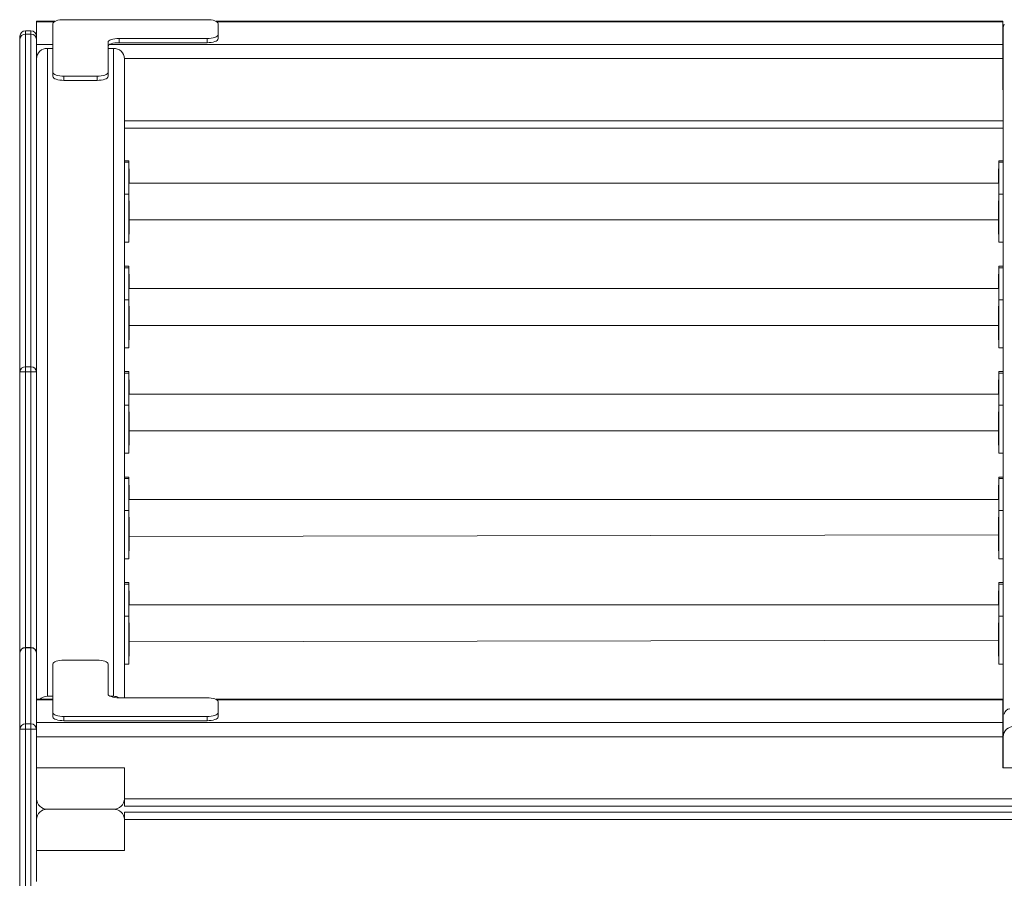
# Model space of a CAD drawing. Units: millimetres. Extents: x 153.2 to 191.4, y 153.8 to 182.9.
# Drawn here: x 153.2 to 171.1, y 166.9 to 182.5 of the extents above; entities that cross this region are included whole.
import ezdxf

# ---------------------------------------------------------------- set-up
doc = ezdxf.new("R2010")
doc.units = ezdxf.units.MM

# ---------------------------------------------------------------- blocks, each defined once
blk = doc.blocks.new('S766')
at = {"color": 7, "linetype": 'Continuous', "lineweight": 15}
for p, q in [((153.879, 182.476), (153.543, 182.476)), ((153.543, 182.464), (153.543, 182.476)), ((153.543, 182.054), (153.543, 182.464)), ((153.843, 182.437), (153.843, 181.548)), ((154.606, 182.505), (154.043, 182.505)), ((156.406, 182.505), (154.606, 182.505)), ((156.643, 182.505), (156.406, 182.505)), ((171.093, 182.476), (156.806, 182.476)), ((156.843, 182.232), (156.843, 182.437)), ((171.093, 182.476), (171.093, 182.464)), ((171.093, 182.464), (171.093, 182.054)), ((153.443, 182.304), (153.343, 182.304)), ((153.343, 182.243), (153.343, 176.204)), ((153.443, 182.243), (153.343, 182.243)), ((153.443, 176.204), (153.443, 182.243)), ((171.103, 169.485), (171.103, 182.345)), ((153.243, 182.149), (153.243, 182.204)), ((153.243, 176.11), (153.243, 182.149)), ((154.843, 181.548), (154.843, 182.095)), ((155.043, 182.163), (156.643, 182.163)), ((155.043, 182.163), (155.043, 182.088)), ((155.043, 182.088), (156.643, 182.088)), ((156.643, 182.088), (156.643, 182.163)), ((156.843, 182.232), (156.843, 182.156)), ((153.543, 181.901), (153.543, 182.054)), ((153.543, 181.901), (153.543, 176.11)), ((153.743, 181.985), (153.743, 170.22)), ((153.743, 181.985), (153.843, 181.985)), ((154.843, 181.985), (154.943, 181.985)), ((154.943, 170.22), (154.943, 181.985)), ((171.093, 182.054), (171.093, 181.798)), ((155.143, 181.798), (155.143, 170.193)), ((171.093, 181.234), (171.093, 181.798)), ((171.103, 181.781), (171.093, 181.781)), ((153.843, 181.472), (153.843, 181.548)), ((154.843, 181.548), (154.843, 181.472)), ((154.043, 181.479), (154.043, 181.404)), ((154.043, 181.479), (154.643, 181.479)), ((154.043, 181.404), (154.643, 181.404)), ((154.643, 181.404), (154.643, 181.479)), ((171.093, 181.234), (171.103, 181.234)), ((153.243, 181.092), (153.239, 181.092)), ((153.239, 181.092), (153.239, 180.673)), ((153.239, 180.673), (153.239, 180.485)), ((153.239, 180.485), (153.243, 180.485)), ((155.143, 180.538), (171.103, 180.538)), ((155.223, 179.945), (155.143, 179.945)), ((155.143, 179.917), (155.223, 179.917)), ((155.223, 179.917), (155.223, 179.945)), ((155.223, 179.336), (155.223, 179.917)), ((171.103, 179.945), (171.023, 179.945)), ((171.023, 179.917), (171.023, 179.945)), ((171.023, 179.917), (171.103, 179.917)), ((171.023, 179.336), (171.023, 179.917)), ((155.227, 179.798), (155.223, 179.798)), ((155.227, 179.539), (155.227, 179.798)), ((171.023, 179.798), (171.019, 179.798)), ((171.019, 179.798), (171.019, 179.538)), ((171.023, 179.539), (155.223, 179.539)), ((155.143, 179.336), (155.223, 179.336)), ((155.223, 178.463), (155.223, 179.336)), ((155.227, 179.217), (155.223, 179.217)), ((155.227, 178.609), (155.227, 179.217)), ((171.023, 179.217), (171.019, 179.217)), ((171.019, 179.217), (171.019, 178.797)), ((171.023, 179.336), (171.103, 179.336)), ((171.023, 178.463), (171.023, 179.336)), ((155.227, 178.869), (171.019, 178.869)), ((171.019, 178.797), (171.019, 178.609)), ((155.223, 178.61), (155.227, 178.61)), ((171.019, 178.61), (171.023, 178.61)), ((155.143, 178.463), (155.223, 178.463)), ((171.023, 178.463), (171.103, 178.463)), ((155.223, 178.029), (155.143, 178.029)), ((155.143, 178.002), (155.223, 178.002)), ((155.223, 178.002), (155.223, 178.029)), ((155.223, 177.421), (155.223, 178.002)), ((171.103, 178.029), (171.023, 178.029)), ((171.023, 178.002), (171.023, 178.029)), ((171.023, 178.002), (171.103, 178.002)), ((171.023, 177.421), (171.023, 178.002)), ((155.227, 177.883), (155.223, 177.883)), ((155.227, 177.624), (155.227, 177.883)), ((171.023, 177.883), (171.019, 177.883)), ((171.019, 177.883), (171.019, 177.622)), ((171.023, 177.624), (155.223, 177.624)), ((155.143, 177.421), (155.223, 177.421)), ((155.223, 176.548), (155.223, 177.421)), ((171.023, 176.548), (171.023, 177.421)), ((171.023, 177.421), (171.103, 177.421)), ((155.227, 177.301), (155.223, 177.301)), ((155.227, 176.694), (155.227, 177.302)), ((171.019, 177.302), (171.019, 176.882)), ((171.023, 177.301), (171.019, 177.301)), ((155.227, 176.954), (171.019, 176.954)), ((171.019, 176.882), (171.019, 176.694)), ((155.223, 176.694), (155.227, 176.694)), ((171.019, 176.694), (171.023, 176.694)), ((155.143, 176.548), (155.223, 176.548)), ((171.023, 176.548), (171.103, 176.548)), ((153.343, 176.204), (153.343, 176.11)), ((153.343, 176.204), (153.443, 176.204)), ((153.443, 176.11), (153.443, 176.204)), ((153.239, 175.997), (153.239, 175.577)), ((153.243, 175.996), (153.239, 175.996)), ((153.243, 171.006), (153.243, 176.11)), ((153.243, 176.11), (153.343, 176.11)), ((153.443, 176.11), (153.343, 176.11)), ((153.443, 176.11), (153.543, 176.11)), ((153.543, 176.11), (153.543, 176.004)), ((153.543, 171.006), (153.543, 176.004)), ((155.223, 176.114), (155.143, 176.114)), ((155.143, 176.087), (155.223, 176.087)), ((155.223, 176.087), (155.223, 176.114)), ((155.223, 175.505), (155.223, 176.087)), ((171.103, 176.114), (171.023, 176.114)), ((171.023, 176.087), (171.023, 176.114)), ((171.023, 176.087), (171.103, 176.087)), ((171.023, 175.505), (171.023, 176.087)), ((155.227, 175.967), (155.223, 175.967)), ((155.227, 175.708), (155.227, 175.968)), ((171.019, 175.968), (171.019, 175.707)), ((171.023, 175.967), (171.019, 175.967)), ((171.023, 175.708), (155.223, 175.708)), ((153.239, 175.577), (153.239, 175.389)), ((155.143, 175.505), (155.223, 175.505)), ((155.223, 174.632), (155.223, 175.505)), ((171.023, 175.505), (171.103, 175.505)), ((171.023, 174.632), (171.023, 175.505)), ((153.239, 175.39), (153.243, 175.39)), ((155.227, 175.386), (155.223, 175.386)), ((155.227, 174.779), (155.227, 175.386)), ((171.023, 175.386), (171.019, 175.386)), ((171.019, 175.386), (171.019, 174.967)), ((155.227, 175.038), (171.019, 175.038)), ((171.019, 174.967), (171.019, 174.779)), ((155.223, 174.779), (155.227, 174.779)), ((171.019, 174.779), (171.023, 174.779)), ((155.143, 174.632), (155.223, 174.632)), ((171.023, 174.632), (171.103, 174.632)), ((155.223, 174.199), (155.143, 174.199)), ((155.223, 174.171), (155.223, 174.199)), ((171.103, 174.199), (171.023, 174.199)), ((171.023, 174.171), (171.023, 174.199)), ((155.143, 174.171), (155.223, 174.171)), ((155.223, 173.59), (155.223, 174.171)), ((155.227, 174.052), (155.223, 174.052)), ((155.227, 173.793), (155.227, 174.052)), ((171.023, 174.052), (171.019, 174.052)), ((171.019, 174.052), (171.019, 173.792)), ((171.023, 174.171), (171.103, 174.171)), ((171.023, 173.59), (171.023, 174.171)), ((171.023, 173.793), (155.223, 173.793)), ((155.143, 173.59), (155.223, 173.59)), ((155.223, 172.717), (155.223, 173.59)), ((171.023, 172.717), (171.023, 173.59)), ((171.023, 173.59), (171.103, 173.59)), ((155.227, 173.471), (155.223, 173.471)), ((155.227, 172.863), (155.227, 173.471)), ((171.023, 173.471), (171.019, 173.471)), ((171.019, 173.471), (171.019, 173.051)), ((155.227, 173.123), (171.023, 173.154)), ((171.019, 173.051), (171.019, 172.863)), ((155.223, 172.864), (155.227, 172.864)), ((171.019, 172.864), (171.023, 172.864)), ((155.143, 172.717), (155.223, 172.717)), ((171.023, 172.717), (171.103, 172.717)), ((155.223, 172.283), (155.143, 172.283)), ((155.143, 172.256), (155.223, 172.256)), ((155.223, 172.256), (155.223, 172.283)), ((155.223, 171.675), (155.223, 172.256)), ((171.103, 172.283), (171.023, 172.283)), ((171.023, 172.256), (171.023, 172.283)), ((171.023, 172.256), (171.103, 172.256)), ((171.023, 171.675), (171.023, 172.256)), ((155.227, 172.137), (155.223, 172.137)), ((155.227, 171.878), (155.227, 172.137)), ((171.023, 172.137), (171.019, 172.137)), ((171.019, 172.137), (171.019, 171.878)), ((171.023, 171.878), (155.223, 171.878)), ((155.143, 171.675), (155.223, 171.675)), ((155.223, 170.802), (155.223, 171.675)), ((155.227, 171.555), (155.223, 171.555)), ((155.227, 170.948), (155.227, 171.556)), ((171.019, 171.556), (171.019, 171.136)), ((171.023, 171.555), (171.019, 171.555)), ((171.023, 170.802), (171.023, 171.675)), ((171.023, 171.675), (171.103, 171.675)), ((155.227, 171.208), (171.023, 171.238)), ((153.243, 169.623), (153.243, 171.006)), ((153.443, 171.106), (153.343, 171.106)), ((153.343, 171.1), (153.343, 169.717)), ((153.443, 171.1), (153.343, 171.1)), ((153.443, 169.717), (153.443, 171.1)), ((153.543, 171.006), (153.543, 170.164)), ((171.019, 171.136), (171.019, 170.948)), ((153.843, 170.808), (153.843, 169.919)), ((154.554, 170.877), (154.043, 170.877)), ((154.643, 170.877), (154.554, 170.877)), ((154.843, 170.261), (154.843, 170.808)), ((155.143, 170.802), (155.223, 170.802)), ((155.223, 170.948), (155.227, 170.948)), ((171.019, 170.948), (171.023, 170.948)), ((171.023, 170.802), (171.103, 170.802)), ((153.243, 170.383), (153.239, 170.383)), ((153.239, 170.383), (153.239, 169.963)), ((153.843, 170.164), (153.543, 170.164)), ((153.543, 170.152), (153.543, 170.164)), ((153.543, 169.741), (153.543, 170.152)), ((153.843, 170.22), (153.743, 170.22)), ((154.943, 170.22), (154.882, 170.22)), ((156.406, 170.193), (155.043, 170.193)), ((156.643, 170.193), (156.406, 170.193)), ((171.093, 170.164), (156.806, 170.164)), ((156.843, 169.919), (156.843, 170.124)), ((171.093, 170.164), (171.093, 170.152)), ((171.093, 170.152), (171.093, 169.741)), ((153.239, 169.963), (153.239, 169.776)), ((153.843, 169.844), (153.843, 169.919)), ((156.843, 169.919), (156.843, 169.844)), ((153.239, 169.776), (153.243, 169.776)), ((153.543, 169.741), (171.093, 169.741)), ((153.543, 169.485), (153.543, 169.741)), ((154.043, 169.851), (154.043, 169.775)), ((154.043, 169.851), (156.643, 169.851)), ((154.043, 169.775), (156.643, 169.775)), ((156.643, 169.775), (156.643, 169.851)), ((171.093, 169.741), (171.093, 169.485)), ((153.243, 169.623), (153.343, 169.623)), ((153.243, 166.715), (153.243, 169.623)), ((153.343, 169.717), (153.443, 169.717)), ((153.343, 169.717), (153.343, 169.623)), ((153.443, 169.623), (153.343, 169.623)), ((153.343, 169.623), (153.343, 166.715)), ((153.443, 169.717), (153.443, 169.623)), ((153.443, 169.623), (153.543, 169.623)), ((153.443, 166.715), (153.443, 169.623)), ((153.243, 169.364), (153.239, 169.364)), ((153.239, 169.364), (153.239, 168.944)), ((171.093, 169.485), (153.543, 169.485)), ((153.543, 169.243), (153.543, 169.485)), ((171.093, 168.921), (171.093, 169.485)), ((171.103, 169.468), (171.093, 169.468)), ((171.103, 169.485), (171.103, 168.921)), ((153.543, 169.243), (153.543, 167.095)), ((153.239, 168.944), (153.239, 168.757)), ((155.143, 168.921), (153.543, 168.921)), ((155.143, 168.921), (155.143, 168.357)), ((171.093, 168.921), (172.713, 168.921)), ((171.103, 168.921), (172.703, 168.921)), ((153.239, 168.757), (153.243, 168.757)), ((155.143, 168.357), (189.543, 168.357)), ((155.143, 168.226), (155.143, 168.357)), ((154.943, 168.169), (153.743, 168.169)), ((155.143, 168.226), (189.543, 168.226)), ((189.543, 168.113), (155.143, 168.113)), ((155.143, 167.981), (155.143, 168.113)), ((155.143, 167.417), (155.143, 167.981)), ((189.543, 167.981), (155.143, 167.981)), ((153.243, 167.582), (153.239, 167.582)), ((153.239, 167.582), (153.239, 167.162)), ((153.543, 167.417), (155.143, 167.417)), ((153.239, 167.162), (153.239, 166.974)), ((153.543, 167.095), (153.543, 166.854)), ((153.239, 166.975), (153.243, 166.975))]:
    blk.add_line(p, q, dxfattribs=at)
at = {"color": 8, "linetype": 'Continuous', "lineweight": 15}
for p, q in [((153.859, 182.464), (153.543, 182.464)), ((171.093, 182.464), (156.826, 182.464)), ((153.343, 182.304), (153.343, 182.243)), ((153.443, 182.243), (153.443, 182.304)), ((153.543, 182.054), (153.843, 182.054)), ((154.869, 182.054), (171.093, 182.054)), ((171.093, 181.798), (155.143, 181.798)), ((155.143, 180.67), (171.103, 180.67)), ((153.343, 176.11), (153.343, 171.106)), ((153.443, 171.106), (153.443, 176.11)), ((153.343, 171.106), (153.343, 171.1)), ((153.443, 171.106), (153.443, 171.1)), ((153.843, 170.152), (153.543, 170.152)), ((171.093, 170.152), (156.826, 170.152))]:
    blk.add_line(p, q, dxfattribs=at)
at = {"color": 7, "linetype": 'Continuous', "lineweight": 15, "flags": 128}
for points in [[(154.043, 182.505), (154.004, 182.504), (153.966, 182.5), (153.932, 182.494), (153.901, 182.485), (153.876, 182.475), (153.858, 182.463), (153.846, 182.45), (153.843, 182.437)], [(156.843, 182.437), (156.839, 182.45), (156.827, 182.463), (156.809, 182.475), (156.784, 182.485), (156.754, 182.494), (156.719, 182.5), (156.682, 182.504), (156.643, 182.505)], [(154.843, 182.095), (154.846, 182.108), (154.858, 182.121), (154.876, 182.133), (154.901, 182.143), (154.932, 182.152), (154.966, 182.158), (155.004, 182.162), (155.043, 182.163)], [(155.043, 182.088), (155.004, 182.087), (154.966, 182.083), (154.932, 182.077), (154.901, 182.068), (154.876, 182.058), (154.858, 182.046), (154.846, 182.033), (154.843, 182.02)], [(156.643, 182.163), (156.682, 182.165), (156.719, 182.168), (156.754, 182.175), (156.784, 182.183), (156.809, 182.194), (156.827, 182.205), (156.839, 182.218), (156.843, 182.232)], [(156.843, 182.156), (156.839, 182.143), (156.827, 182.13), (156.809, 182.118), (156.784, 182.108), (156.754, 182.1), (156.719, 182.093), (156.682, 182.089), (156.643, 182.088)], [(153.843, 181.548), (153.846, 181.534), (153.858, 181.521), (153.876, 181.51), (153.901, 181.499), (153.932, 181.491), (153.966, 181.484), (154.004, 181.481), (154.043, 181.479)], [(154.643, 181.479), (154.682, 181.481), (154.719, 181.484), (154.754, 181.491), (154.784, 181.499), (154.809, 181.51), (154.827, 181.521), (154.839, 181.534), (154.843, 181.548)], [(154.043, 181.404), (154.004, 181.405), (153.966, 181.409), (153.932, 181.416), (153.901, 181.424), (153.876, 181.434), (153.858, 181.446), (153.846, 181.459), (153.843, 181.472)], [(154.843, 181.472), (154.839, 181.459), (154.827, 181.446), (154.809, 181.434), (154.784, 181.424), (154.754, 181.416), (154.719, 181.409), (154.682, 181.405), (154.643, 181.404)], [(154.043, 170.877), (154.004, 170.875), (153.966, 170.871), (153.932, 170.865), (153.901, 170.857), (153.876, 170.846), (153.858, 170.834), (153.846, 170.822), (153.843, 170.808)], [(154.843, 170.808), (154.839, 170.822), (154.827, 170.834), (154.809, 170.846), (154.784, 170.857), (154.754, 170.865), (154.719, 170.871), (154.682, 170.875), (154.643, 170.877)], [(155.043, 170.193), (155.004, 170.194), (154.966, 170.198), (154.932, 170.204), (154.901, 170.213), (154.876, 170.223), (154.858, 170.235), (154.846, 170.248), (154.843, 170.261)], [(156.843, 170.124), (156.839, 170.137), (156.827, 170.15), (156.809, 170.162), (156.784, 170.173), (156.754, 170.181), (156.719, 170.187), (156.682, 170.191), (156.643, 170.193)], [(153.843, 169.919), (153.846, 169.906), (153.858, 169.893), (153.876, 169.881), (153.901, 169.871), (153.932, 169.862), (153.966, 169.856), (154.004, 169.852), (154.043, 169.851)], [(156.643, 169.851), (156.682, 169.852), (156.719, 169.856), (156.754, 169.862), (156.784, 169.871), (156.809, 169.881), (156.827, 169.893), (156.839, 169.906), (156.843, 169.919)], [(154.043, 169.775), (154.004, 169.777), (153.966, 169.781), (153.932, 169.787), (153.901, 169.795), (153.876, 169.806), (153.858, 169.818), (153.846, 169.83), (153.843, 169.844)], [(156.843, 169.844), (156.839, 169.83), (156.827, 169.818), (156.809, 169.806), (156.784, 169.795), (156.754, 169.787), (156.719, 169.781), (156.682, 169.777), (156.643, 169.775)]]:
    blk.add_lwpolyline(points, dxfattribs=at)
at = {"color": 7, "linetype": 'Continuous', "lineweight": 15}
for centre, radius, start, end in [((171.282, 182.344), 0.179, 152.6597, 179.9008), ((153.343, 182.204), 0.1, 90, 180), ((153.34, 182.146), 0.0971, 88.2745, 178.1616), ((153.443, 182.204), 0.1, 0, 90), ((153.446, 182.146), 0.0971, 1.8384, 91.7255), ((153.737, 181.791), 0.194, 88.2765, 178.1626), ((154.948, 181.791), 0.194, 1.8365, 91.7244), ((153.34, 176.107), 0.0971, 88.2785, 178.1605), ((153.446, 176.107), 0.0971, 1.8395, 91.7215), ((153.343, 171.006), 0.1, 90, 180), ((153.34, 171.003), 0.0971, 88.2745, 178.1616), ((153.443, 171.006), 0.1, 0, 90), ((153.446, 171.003), 0.0971, 1.8384, 91.7255), ((153.741, 170.015), 0.205, 89.5685, 133.4995), ((154.943, 170.011), 0.209, 60.3463, 90.1114), ((171.22, 169.892), 0.0971, 88.2739, 178.165), ((153.34, 169.62), 0.0971, 88.2744, 178.1646), ((153.446, 169.62), 0.0971, 1.8354, 91.7256), ((171.297, 169.479), 0.194, 88.2746, 178.1644), ((153.737, 168.363), 0.194, 181.8374, 271.7235), ((154.948, 168.363), 0.194, 268.2756, 358.1635), ((153.737, 167.975), 0.194, 88.2736, 178.1639), ((154.948, 167.975), 0.194, 1.8352, 91.7272)]:
    blk.add_arc(centre, radius, start, end, dxfattribs=at)

msp = doc.modelspace()

# ---------------------------------------------------------------- block references
msp.add_blockref('S766', (0, 0))

doc.saveas('drawing.dxf')
